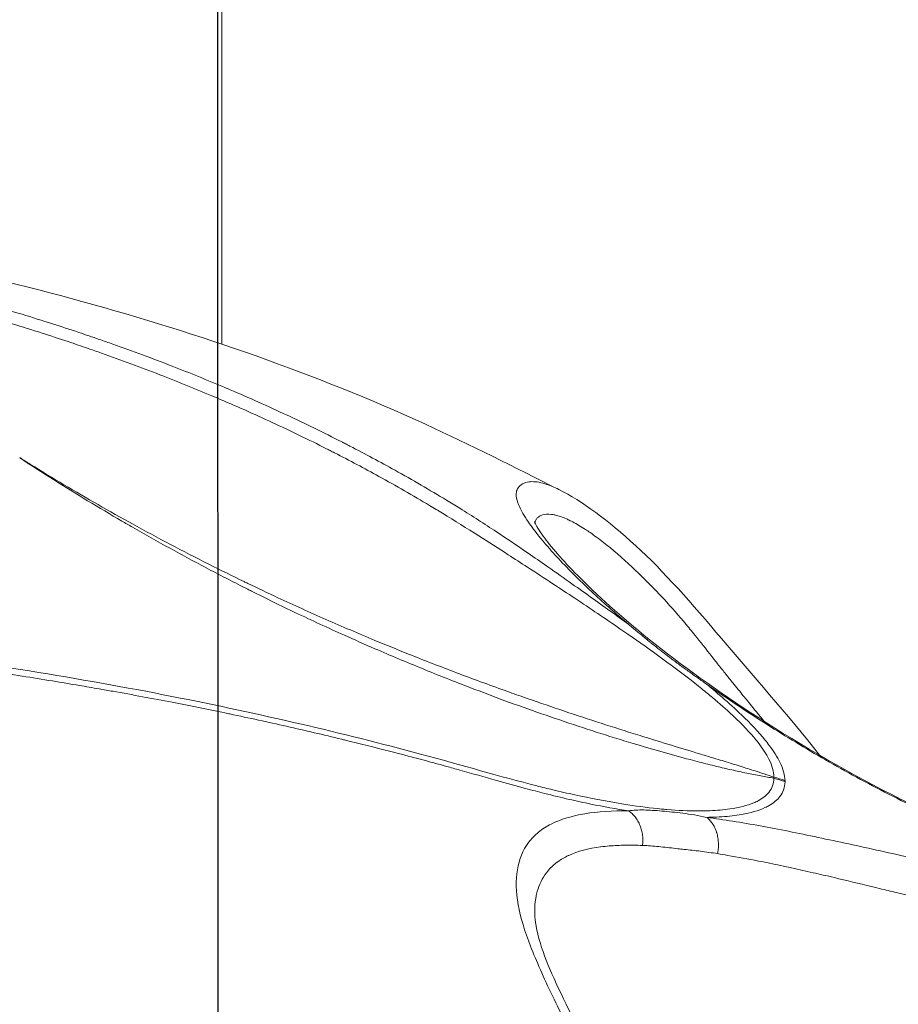
# Model space of a CAD drawing. Units: millimetres. Extents: x -1714 to 30055, y 1126 to 6900.
# Drawn here: x 1402 to 1418, y 5172 to 5189 of the extents above; entities that cross this region are included whole.
import ezdxf

# ---------------------------------------------------------------- set-up
doc = ezdxf.new("R2010")
doc.units = ezdxf.units.MM
doc.styles.get("Standard").update_dxf_attribs({"font": 'arial.ttf'})
doc.dimstyles.new('ISO-25', dxfattribs={"dimtxt": 2.5, "dimasz": 2.5, "dimexe": 1.25, "dimexo": 0.625, "dimtad": 1, "dimtxsty": 'Standard', "dimcen": 2.5, "dimadec": 0, "dimazin": 0, "dimtfac": 1, "dimtmove": 0, "dimatfit": 3, "dimfxl": 1, "dimarcsym": 0})

# ---------------------------------------------------------------- blocks, each defined once
blk = doc.blocks.new('*D1')
at = {"color": 0, "lineweight": -2, "transparency": 16777216}
for p, q in [((-1099.304, 6333.239), (-1099.304, 6354.489)), ((8058.215, 6333.239), (8058.215, 6354.489)), ((-849.304, 6353.239), (7808.215, 6353.239))]:
    blk.add_line(p, q, dxfattribs=at)
at = {"color": 0, "transparency": 16777216}
for points in [[(-849.304, 6394.905), (-849.304, 6311.572), (-1099.304, 6353.239)], [(7808.215, 6394.905), (7808.215, 6311.572), (8058.215, 6353.239)]]:
    blk.add_solid(points, dxfattribs=at)
at = {"layer": 'Defpoints', "color": 0, "transparency": 16777216}
for p in [(8058.215, 6353.239), (8058.215, 5637.892), (-1099.304, 4393.596)]:
    blk.add_point(p, dxfattribs=at)
at = {"color": 0, "transparency": 16777216, "insert": (3479.455, 6637.468), "char_height": 400, "attachment_point": 5}
blk.add_mtext('915', dxfattribs=at)
blk = doc.blocks.new('*D2')
at = {"color": 0, "lineweight": -2, "transparency": 16777216}
for p, q in [((-1147.187, 6287.017), (-1168.437, 6287.017)), ((-1167.187, 6037.017), (-1167.187, 1376.271)), ((-1147.187, 1126.271), (-1168.437, 1126.271))]:
    blk.add_line(p, q, dxfattribs=at)
at = {"color": 0, "transparency": 16777216}
for points in [[(-1208.854, 6037.017), (-1125.52, 6037.017), (-1167.187, 6287.017)], [(-1208.854, 1376.271), (-1125.52, 1376.271), (-1167.187, 1126.271)]]:
    blk.add_solid(points, dxfattribs=at)
at = {"layer": 'Defpoints', "color": 0, "transparency": 16777216}
for p in [(7221.858, 6287.017), (-1167.187, 1126.271), (2658.795, 1126.271)]:
    blk.add_point(p, dxfattribs=at)
at = {"color": 0, "transparency": 16777216, "insert": (-1451.416, 3706.644), "char_height": 400, "attachment_point": 5, "rotation": 90}
blk.add_mtext('515', dxfattribs=at)

msp = doc.modelspace()

# ---------------------------------------------------------------- linework, layer by layer
msp.add_line((1405.669, 5655.4), (1405.822, 5150.185))
at = {"color": 0, "linetype": 'Continuous', "lineweight": 0}
for p, q in [((1405.888, 5183.616), (1405.888, 5220.763)), ((1405.888, 5182.884), (1405.888, 5182.884)), ((1405.888, 5182.645), (1405.888, 5182.645)), ((1405.888, 5179.585), (1405.888, 5179.585))]:
    msp.add_line(p, q, dxfattribs=at)
at = {"color": 0, "linetype": 'Continuous', "lineweight": 0, "extrusion": (0, 0, -1)}
for centre, major_axis, ratio, start_param, end_param in [((1415.242, 5175.479), (0.952, -0.127), 0.673022, -1.408198, -1.192746), ((1421.342, 5168.343), (-4.287, 6.525), 0.000005, 0, 0.00002)]:
    msp.add_ellipse(centre, major_axis=major_axis, ratio=ratio, start_param=start_param, end_param=end_param, dxfattribs=at)
at = {"color": 0, "linetype": 'Continuous', "lineweight": 0}
msp.add_ellipse((1415.242, 5175.458), major_axis=(-0.951, 0.134), ratio=0.673902, start_param=-1.943888, end_param=-1.72844, dxfattribs=at)
for points, knots in [([(1381.23, 5185.302), (1382.151, 5185.505), (1383.065, 5185.647), (1384.146, 5185.789), (1384.42, 5185.823), (1385.219, 5185.915), (1385.747, 5185.968), (1387.122, 5186.082), (1387.995, 5186.129), (1390.082, 5186.18), (1391.31, 5186.16), (1394.156, 5186.013), (1395.782, 5185.853), (1399.437, 5185.322), (1401.467, 5184.906), (1405.494, 5183.799), (1407.503, 5183.101), (1410.21, 5181.866), (1410.977, 5181.472), (1411.743, 5181.09)], [0, 0, 0, 0, 3.196525, 3.196525, 4.307414, 4.307414, 6.038168, 6.038168, 8.743413, 8.743413, 12.451867, 12.451867, 17.359688, 17.359688, 23.563522, 23.563522, 29.910518, 29.910518, 32.505315, 32.505315, 32.505315, 32.505315]), ([(1412.958, 5178.742), (1412.743, 5178.899), (1412.522, 5179.058), (1412.173, 5179.307), (1412.049, 5179.395), (1411.783, 5179.583), (1411.64, 5179.684), (1411.386, 5179.861), (1411.277, 5179.936), (1410.999, 5180.126), (1410.83, 5180.24), (1410.451, 5180.491), (1410.24, 5180.627), (1409.946, 5180.81), (1409.869, 5180.857), (1409.499, 5181.081), (1409.201, 5181.255), (1408.639, 5181.567), (1408.378, 5181.707), (1408.087, 5181.858), (1408.06, 5181.871), (1408.012, 5181.896), (1407.991, 5181.907), (1407.655, 5182.078), (1407.337, 5182.234), (1406.69, 5182.536), (1406.362, 5182.682), (1406, 5182.837), (1405.971, 5182.849), (1405.638, 5182.99), (1405.332, 5183.114), (1404.683, 5183.367), (1404.34, 5183.494), (1403.915, 5183.644), (1403.836, 5183.672), (1403.639, 5183.74), (1403.521, 5183.78), (1403.25, 5183.871), (1403.097, 5183.921), (1402.594, 5184.082), (1402.241, 5184.19), (1401.756, 5184.33), (1401.624, 5184.368), (1401.263, 5184.468), (1401.032, 5184.53), (1400.438, 5184.685), (1400.074, 5184.774), (1399.528, 5184.901), (1399.347, 5184.941), (1398.979, 5185.021), (1398.791, 5185.061), (1398.232, 5185.175), (1397.86, 5185.247), (1397.258, 5185.354), (1397.029, 5185.393), (1396.654, 5185.454), (1396.508, 5185.477), (1395.987, 5185.557), (1395.61, 5185.61), (1394.957, 5185.693), (1394.682, 5185.726), (1394.303, 5185.768), (1394.2, 5185.779), (1393.993, 5185.801), (1393.888, 5185.811), (1393.508, 5185.848), (1393.233, 5185.873), (1392.64, 5185.921), (1392.323, 5185.943), (1391.942, 5185.966), (1391.877, 5185.97), (1391.432, 5185.995), (1391.051, 5186.012), (1390.319, 5186.036), (1389.968, 5186.044), (1389.587, 5186.048), (1389.558, 5186.048), (1389.15, 5186.052), (1388.771, 5186.05), (1388.015, 5186.038), (1387.637, 5186.027), (1387.258, 5186.011), (1387.256, 5186.011), (1386.88, 5185.995), (1386.507, 5185.975), (1385.893, 5185.933), (1385.653, 5185.915), (1385.278, 5185.884), (1385.144, 5185.872), (1384.63, 5185.825), (1384.252, 5185.785), (1383.782, 5185.729), (1383.691, 5185.718), (1383.315, 5185.669), (1383.029, 5185.629), (1382.435, 5185.537), (1382.126, 5185.484), (1381.759, 5185.413), (1381.7, 5185.401), (1381.523, 5185.365), (1381.405, 5185.341), (1381.288, 5185.315)], [-4.199468, -4.199468, -4.199468, -4.199468, -4.10708, -4.10708, -4.056964, -4.056964, -4.000651, -4.000651, -3.958875, -3.958875, -3.896274, -3.896274, -3.82133, -3.82133, -3.794948, -3.794948, -3.695557, -3.695557, -3.61158, -3.61158, -3.603152, -3.603152, -3.596382, -3.596382, -3.497469, -3.497469, -3.398768, -3.398768, -3.39007, -3.39007, -3.300203, -3.300203, -3.201668, -3.201668, -3.179103, -3.179103, -3.145738, -3.145738, -3.102649, -3.102649, -3.004332, -3.004332, -2.967819, -2.967819, -2.904243, -2.904243, -2.804856, -2.804856, -2.756102, -2.756102, -2.70538, -2.70538, -2.606005, -2.606005, -2.545158, -2.545158, -2.506754, -2.506754, -2.407633, -2.407633, -2.335455, -2.335455, -2.308559, -2.308559, -2.281341, -2.281341, -2.20942, -2.20942, -2.126909, -2.126909, -2.110216, -2.110216, -2.01127, -2.01127, -1.920355, -1.920355, -1.912721, -1.912721, -1.814658, -1.814658, -1.717048, -1.717048, -1.716592, -1.716592, -1.619773, -1.619773, -1.557114, -1.557114, -1.521933, -1.521933, -1.423039, -1.423039, -1.399255, -1.399255, -1.324668, -1.324668, -1.244211, -1.244211, -1.228756, -1.228756, -1.197802, -1.197802, -1.197802, -1.197802]), ([(1383.027, 5185.487), (1383.25, 5185.519), (1383.474, 5185.549), (1383.788, 5185.588), (1383.877, 5185.599), (1384.339, 5185.653), (1384.711, 5185.691), (1385.217, 5185.737), (1385.35, 5185.749), (1385.721, 5185.778), (1385.959, 5185.795), (1386.567, 5185.833), (1386.937, 5185.85), (1387.308, 5185.863), (1387.31, 5185.864), (1387.684, 5185.877), (1388.056, 5185.885), (1388.803, 5185.892), (1389.177, 5185.891), (1389.579, 5185.885), (1389.608, 5185.885), (1389.983, 5185.879), (1390.329, 5185.869), (1391.051, 5185.842), (1391.427, 5185.824), (1391.865, 5185.797), (1391.929, 5185.793), (1392.305, 5185.769), (1392.617, 5185.746), (1393.201, 5185.697), (1393.473, 5185.672), (1393.847, 5185.635), (1393.95, 5185.624), (1394.154, 5185.602), (1394.256, 5185.591), (1394.629, 5185.548), (1394.901, 5185.515), (1395.544, 5185.431), (1395.916, 5185.378), (1396.429, 5185.298), (1396.572, 5185.275), (1396.941, 5185.215), (1397.167, 5185.176), (1397.76, 5185.069), (1398.127, 5184.998), (1398.677, 5184.885), (1398.862, 5184.845), (1399.225, 5184.766), (1399.402, 5184.725), (1399.94, 5184.6), (1400.298, 5184.512), (1400.883, 5184.359), (1401.11, 5184.298), (1401.465, 5184.199), (1401.595, 5184.162), (1402.073, 5184.024), (1402.42, 5183.918), (1402.915, 5183.759), (1403.065, 5183.71), (1403.332, 5183.621), (1403.447, 5183.581), (1403.641, 5183.514), (1403.719, 5183.487), (1404.137, 5183.339), (1404.474, 5183.215), (1405.112, 5182.967), (1405.414, 5182.845), (1405.74, 5182.708), (1405.769, 5182.695), (1406.124, 5182.544), (1406.447, 5182.401), (1407.083, 5182.107), (1407.396, 5181.955), (1407.726, 5181.788), (1407.747, 5181.778), (1407.794, 5181.754), (1407.82, 5181.74), (1408.107, 5181.593), (1408.364, 5181.457), (1408.915, 5181.154), (1409.208, 5180.985), (1409.571, 5180.767), (1409.647, 5180.722), (1409.936, 5180.545), (1410.145, 5180.415), (1410.523, 5180.175), (1410.694, 5180.065), (1410.974, 5179.884), (1411.085, 5179.812), (1411.345, 5179.644), (1411.492, 5179.548), (1411.767, 5179.367), (1411.895, 5179.282), (1412.291, 5179.02), (1412.553, 5178.844), (1412.851, 5178.638), (1412.897, 5178.606), (1413.144, 5178.434), (1413.34, 5178.295), (1413.559, 5178.136), (1413.59, 5178.113), (1413.814, 5177.948), (1413.998, 5177.808), (1414.239, 5177.616), (1414.305, 5177.562), (1414.492, 5177.407), (1414.607, 5177.306), (1414.874, 5177.06), (1415.013, 5176.918), (1415.155, 5176.751), (1415.181, 5176.72), (1415.283, 5176.589), (1415.346, 5176.493), (1415.449, 5176.289), (1415.479, 5176.184), (1415.48, 5176.09)], [1.339728, 1.339728, 1.339728, 1.339728, 1.399255, 1.399255, 1.423039, 1.423039, 1.521933, 1.521933, 1.557114, 1.557114, 1.619773, 1.619773, 1.716592, 1.716592, 1.717048, 1.717048, 1.814658, 1.814658, 1.912721, 1.912721, 1.920355, 1.920355, 2.01127, 2.01127, 2.110216, 2.110216, 2.126909, 2.126909, 2.20942, 2.20942, 2.281341, 2.281341, 2.308559, 2.308559, 2.335455, 2.335455, 2.407633, 2.407633, 2.506754, 2.506754, 2.545158, 2.545158, 2.606005, 2.606005, 2.70538, 2.70538, 2.756102, 2.756102, 2.804856, 2.804856, 2.904243, 2.904243, 2.967819, 2.967819, 3.004332, 3.004332, 3.102649, 3.102649, 3.145738, 3.145738, 3.179103, 3.179103, 3.201668, 3.201668, 3.300203, 3.300203, 3.39007, 3.39007, 3.398768, 3.398768, 3.497469, 3.497469, 3.596382, 3.596382, 3.603152, 3.603152, 3.61158, 3.61158, 3.695557, 3.695557, 3.794948, 3.794948, 3.82133, 3.82133, 3.896274, 3.896274, 3.958875, 3.958875, 4.000651, 4.000651, 4.056964, 4.056964, 4.10708, 4.10708, 4.213636, 4.213636, 4.232979, 4.232979, 4.319518, 4.319518, 4.333818, 4.333818, 4.423986, 4.423986, 4.459314, 4.459314, 4.527321, 4.527321, 4.630371, 4.630371, 4.654478, 4.654478, 4.732262, 4.732262, 4.830656, 4.830656, 4.830656, 4.830656]), ([(1415.48, 5176.09), (1415.455, 5176.098), (1415.43, 5176.107), (1415.405, 5176.115), (1415.342, 5176.136), (1415.281, 5176.156), (1415.221, 5176.175), (1415.132, 5176.204), (1415.045, 5176.231), (1414.961, 5176.258), (1414.868, 5176.287), (1414.777, 5176.315), (1414.689, 5176.342), (1414.591, 5176.373), (1414.496, 5176.401), (1414.402, 5176.43), (1414.329, 5176.452), (1414.257, 5176.474), (1414.186, 5176.495), (1414.022, 5176.545), (1413.861, 5176.594), (1413.701, 5176.643), (1413.532, 5176.694), (1413.365, 5176.746), (1413.198, 5176.798), (1413.144, 5176.814), (1413.09, 5176.831), (1413.036, 5176.848), (1412.821, 5176.916), (1412.609, 5176.983), (1412.397, 5177.052), (1412.184, 5177.121), (1411.972, 5177.191), (1411.76, 5177.263), (1411.549, 5177.334), (1411.339, 5177.406), (1411.128, 5177.48), (1411.021, 5177.517), (1410.915, 5177.555), (1410.808, 5177.593), (1410.524, 5177.695), (1410.243, 5177.799), (1409.963, 5177.904), (1409.684, 5178.01), (1409.407, 5178.118), (1409.132, 5178.228), (1408.936, 5178.307), (1408.741, 5178.386), (1408.547, 5178.467), (1408.262, 5178.586), (1407.978, 5178.707), (1407.696, 5178.832), (1407.417, 5178.954), (1407.139, 5179.08), (1406.861, 5179.209), (1406.687, 5179.291), (1406.512, 5179.374), (1406.338, 5179.458), (1406.316, 5179.468), (1406.295, 5179.478), (1406.274, 5179.489), (1406.068, 5179.588), (1405.864, 5179.689), (1405.661, 5179.791), (1405.437, 5179.904), (1405.215, 5180.019), (1404.994, 5180.135), (1404.773, 5180.251), (1404.553, 5180.37), (1404.335, 5180.49), (1404.135, 5180.6), (1403.935, 5180.712), (1403.736, 5180.827), (1403.539, 5180.94), (1403.342, 5181.055), (1403.145, 5181.172), (1402.951, 5181.287), (1402.758, 5181.405), (1402.564, 5181.526), (1402.501, 5181.564), (1402.438, 5181.604), (1402.375, 5181.643)], [0.0000001, 0.0000001, 0.0000001, 0.0000001, 0.0042379, 0.0042379, 0.0042379, 0.0149402, 0.0149402, 0.0149402, 0.0308809, 0.0308809, 0.0308809, 0.0485657, 0.0485657, 0.0485657, 0.0680833, 0.0680833, 0.0680833, 0.0832463, 0.0832463, 0.0832463, 0.1178923, 0.1178923, 0.1178923, 0.1545543, 0.1545543, 0.1545543, 0.166522, 0.166522, 0.166522, 0.2139724, 0.2139724, 0.2139724, 0.2616615, 0.2616615, 0.2616615, 0.309099, 0.309099, 0.309099, 0.3330736, 0.3330736, 0.3330736, 0.3967171, 0.3967171, 0.3967171, 0.4602801, 0.4602801, 0.4602801, 0.5053697, 0.5053697, 0.5053697, 0.5714712, 0.5714712, 0.5714712, 0.6366275, 0.6366275, 0.6366275, 0.6776659, 0.6776659, 0.6776659, 0.6827007, 0.6827007, 0.6827007, 0.7312905, 0.7312905, 0.7312905, 0.7850726, 0.7850726, 0.7850726, 0.8388547, 0.8388547, 0.8388547, 0.8881011, 0.8881011, 0.8881011, 0.9368084, 0.9368084, 0.9368084, 0.9845738, 0.9845738, 0.9845738, 1, 1, 1, 1]), ([(1402.375, 5181.639), (1402.571, 5181.511), (1402.766, 5181.386), (1402.96, 5181.263), (1403.357, 5181.012), (1403.753, 5180.773), (1404.151, 5180.541), (1404.212, 5180.505), (1404.273, 5180.47), (1404.334, 5180.435), (1404.551, 5180.31), (1404.769, 5180.187), (1404.987, 5180.067), (1405.209, 5179.945), (1405.432, 5179.825), (1405.656, 5179.706), (1405.881, 5179.588), (1406.108, 5179.471), (1406.337, 5179.356), (1406.358, 5179.345), (1406.38, 5179.334), (1406.402, 5179.323), (1406.657, 5179.195), (1406.912, 5179.07), (1407.168, 5178.948), (1407.45, 5178.814), (1407.732, 5178.684), (1408.016, 5178.556), (1408.192, 5178.477), (1408.369, 5178.399), (1408.546, 5178.322), (1408.82, 5178.204), (1409.095, 5178.088), (1409.371, 5177.975), (1409.648, 5177.862), (1409.927, 5177.751), (1410.207, 5177.644), (1410.406, 5177.567), (1410.606, 5177.492), (1410.807, 5177.418), (1411.019, 5177.341), (1411.23, 5177.265), (1411.441, 5177.192), (1411.653, 5177.118), (1411.864, 5177.046), (1412.077, 5176.976), (1412.287, 5176.906), (1412.499, 5176.838), (1412.711, 5176.772), (1412.819, 5176.739), (1412.927, 5176.706), (1413.035, 5176.674), (1413.202, 5176.624), (1413.37, 5176.575), (1413.539, 5176.527), (1413.698, 5176.481), (1413.86, 5176.437), (1414.023, 5176.394), (1414.077, 5176.38), (1414.131, 5176.366), (1414.185, 5176.351), (1414.283, 5176.326), (1414.382, 5176.301), (1414.483, 5176.277), (1414.569, 5176.256), (1414.657, 5176.235), (1414.747, 5176.215), (1414.832, 5176.196), (1414.918, 5176.177), (1415.007, 5176.159), (1415.087, 5176.143), (1415.17, 5176.126), (1415.255, 5176.11), (1415.328, 5176.097), (1415.403, 5176.084), (1415.48, 5176.07)], [0, 0, 0, 0, 0.0479963, 0.0479963, 0.0479963, 0.1460625, 0.1460625, 0.1460625, 0.161137, 0.161137, 0.161137, 0.2144247, 0.2144247, 0.2144247, 0.2683515, 0.2683515, 0.2683515, 0.3222784, 0.3222784, 0.3222784, 0.3273767, 0.3273767, 0.3273767, 0.3874105, 0.3874105, 0.3874105, 0.4534622, 0.4534622, 0.4534622, 0.4946137, 0.4946137, 0.4946137, 0.5581168, 0.5581168, 0.5581168, 0.6217471, 0.6217471, 0.6217471, 0.6669057, 0.6669057, 0.6669057, 0.7144075, 0.7144075, 0.7144075, 0.7620885, 0.7620885, 0.7620885, 0.809469, 0.809469, 0.809469, 0.8334531, 0.8334531, 0.8334531, 0.8703434, 0.8703434, 0.8703434, 0.9052129, 0.9052129, 0.9052129, 0.9167269, 0.9167269, 0.9167269, 0.9375452, 0.9375452, 0.9375452, 0.9553723, 0.9553723, 0.9553723, 0.9720285, 0.9720285, 0.9720285, 0.9871019, 0.9871019, 0.9871019, 1, 1, 1, 1]), ([(1412.958, 5178.742), (1412.818, 5178.86), (1412.684, 5178.976), (1412.508, 5179.133), (1412.461, 5179.176), (1412.339, 5179.288), (1412.265, 5179.357), (1412.083, 5179.532), (1411.978, 5179.636), (1411.783, 5179.837), (1411.694, 5179.933), (1411.603, 5180.035), (1411.594, 5180.046), (1411.475, 5180.18), (1411.38, 5180.297), (1411.269, 5180.445), (1411.241, 5180.484), (1411.178, 5180.576), (1411.146, 5180.627), (1411.115, 5180.682), (1411.111, 5180.689), (1411.081, 5180.743), (1411.06, 5180.787), (1411.035, 5180.849), (1411.028, 5180.869), (1411.01, 5180.929), (1411.003, 5180.965), (1411.002, 5181.03), (1411.006, 5181.058), (1411.022, 5181.097), (1411.028, 5181.109), (1411.054, 5181.146), (1411.078, 5181.168), (1411.111, 5181.186), (1411.113, 5181.188), (1411.146, 5181.205), (1411.181, 5181.216), (1411.231, 5181.223), (1411.24, 5181.224), (1411.267, 5181.226), (1411.285, 5181.226), (1411.343, 5181.224), (1411.385, 5181.218), (1411.475, 5181.198), (1411.523, 5181.184), (1411.592, 5181.158), (1411.611, 5181.15), (1411.666, 5181.127), (1411.704, 5181.109), (1411.743, 5181.09)], [0.04648786, 0.04648786, 0.04648786, 0.04648786, 0.04731445, 0.04731445, 0.04762665, 0.04762665, 0.04814105, 0.04814105, 0.04896764, 0.04896764, 0.04979424, 0.04979424, 0.04988672, 0.04988672, 0.05101916, 0.05101916, 0.05144743, 0.05144743, 0.05206172, 0.05206172, 0.05215314, 0.05215314, 0.05277213, 0.05277213, 0.05310062, 0.05310062, 0.05377065, 0.05377065, 0.05441981, 0.05441981, 0.05475381, 0.05475381, 0.05548396, 0.05548396, 0.05554984, 0.05554984, 0.05625144, 0.05625144, 0.056407, 0.056407, 0.05669425, 0.05669425, 0.05727288, 0.05727288, 0.0578515, 0.0578515, 0.05806019, 0.05806019, 0.05845551, 0.05845551, 0.05845551, 0.05845551]), ([(1411.743, 5181.09), (1412.15, 5180.887), (1412.597, 5180.551), (1413.558, 5179.676), (1414.063, 5179.098), (1415.101, 5177.867), (1415.698, 5177.204), (1416.279, 5176.466)], [0, 0, 0, 0, 3.234905, 3.234905, 6.448947, 6.448947, 9.844975, 9.844975, 9.844975, 9.844975]), ([(1411.317, 5180.536), (1411.317, 5180.536), (1411.32, 5180.526), (1411.348, 5180.466), (1411.397, 5180.381), (1411.6, 5180.101), (1411.806, 5179.862), (1412.397, 5179.263), (1412.819, 5178.882), (1413.858, 5178.045), (1414.501, 5177.583), (1415.963, 5176.637), (1416.799, 5176.149), (1418.619, 5175.239), (1419.615, 5174.799), (1421.661, 5174.012), (1422.73, 5173.666), (1424.842, 5173.116), (1425.9, 5172.9), (1427.916, 5172.602), (1428.891, 5172.516), (1430.676, 5172.455), (1431.502, 5172.477), (1432.937, 5172.6), (1433.561, 5172.701), (1434.534, 5172.945), (1434.897, 5173.094), (1435.219, 5173.295), (1435.269, 5173.362), (1435.269, 5173.362)], [0.707828, 0.707828, 0.707828, 0.707828, 1.233009, 1.233009, 2.548558, 2.548558, 4.78957, 4.78957, 7.53375, 7.53375, 10.5634, 10.5634, 13.769537, 13.769537, 17.087207, 17.087207, 20.404039, 20.404039, 23.665331, 23.665331, 26.876852, 26.876852, 30.051179, 30.051179, 33.210249, 33.210249, 36.324978, 36.324978, 38.332868, 38.332868, 38.332868, 38.332868]), ([(1415.311, 5177.059), (1415.225, 5177.165), (1415.14, 5177.269), (1415.044, 5177.386), (1415.033, 5177.4), (1414.997, 5177.444), (1414.972, 5177.474), (1414.887, 5177.578), (1414.827, 5177.653), (1414.725, 5177.779), (1414.684, 5177.83), (1414.601, 5177.934), (1414.56, 5177.985), (1414.493, 5178.07), (1414.467, 5178.103), (1414.339, 5178.266), (1414.238, 5178.394), (1414.106, 5178.559), (1414.074, 5178.599), (1414.013, 5178.673), (1413.985, 5178.707), (1413.828, 5178.896), (1413.699, 5179.042), (1413.54, 5179.213), (1413.51, 5179.246), (1413.386, 5179.376), (1413.294, 5179.47), (1413.171, 5179.591), (1413.14, 5179.621), (1413.078, 5179.68), (1413.048, 5179.709), (1412.842, 5179.901), (1412.675, 5180.046), (1412.438, 5180.232), (1412.36, 5180.29), (1412.258, 5180.36), (1412.232, 5180.378), (1412.129, 5180.445), (1412.055, 5180.489), (1411.97, 5180.533), (1411.956, 5180.54), (1411.918, 5180.559), (1411.896, 5180.569), (1411.804, 5180.61), (1411.74, 5180.632), (1411.676, 5180.646), (1411.67, 5180.648), (1411.647, 5180.652), (1411.63, 5180.655), (1411.554, 5180.664), (1411.502, 5180.66), (1411.451, 5180.644), (1411.441, 5180.641), (1411.398, 5180.623), (1411.372, 5180.602), (1411.352, 5180.574), (1411.351, 5180.572), (1411.345, 5180.563), (1411.34, 5180.555), (1411.332, 5180.536), (1411.329, 5180.524), (1411.327, 5180.512)], [0.00578018, 0.00578018, 0.00578018, 0.00578018, 0.00630057, 0.00630057, 0.00636876, 0.00636876, 0.00652147, 0.00652147, 0.0068995, 0.0068995, 0.00716486, 0.00716486, 0.00743023, 0.00743023, 0.00760274, 0.00760274, 0.00827435, 0.00827435, 0.00849169, 0.00849169, 0.00868288, 0.00868288, 0.00955315, 0.00955315, 0.00975955, 0.00975955, 0.01039496, 0.01039496, 0.01061461, 0.01061461, 0.01083261, 0.01083261, 0.01209175, 0.01209175, 0.01273753, 0.01273753, 0.01296787, 0.01296787, 0.01365138, 0.01365138, 0.01379899, 0.01379899, 0.01402988, 0.01402988, 0.01477861, 0.01477861, 0.01486045, 0.01486045, 0.01508927, 0.01508927, 0.01594893, 0.01594893, 0.0161468, 0.0161468, 0.01692456, 0.01692456, 0.01698337, 0.01698337, 0.01720156, 0.01720156, 0.01748913, 0.01748913, 0.01748913, 0.01748913]), ([(1369.686, 5175.48), (1369.756, 5175.515), (1369.826, 5175.552), (1370.028, 5175.655), (1370.16, 5175.721), (1370.477, 5175.877), (1370.664, 5175.966), (1370.905, 5176.078), (1370.955, 5176.101), (1371.246, 5176.233), (1371.492, 5176.339), (1371.898, 5176.508), (1372.054, 5176.571), (1372.311, 5176.672), (1372.41, 5176.71), (1372.594, 5176.78), (1372.678, 5176.812), (1372.94, 5176.909), (1373.119, 5176.973), (1373.417, 5177.077), (1373.533, 5177.117), (1373.805, 5177.207), (1373.961, 5177.258), (1374.395, 5177.395), (1374.677, 5177.48), (1375.03, 5177.581), (1375.096, 5177.6), (1375.384, 5177.68), (1375.608, 5177.74), (1376.129, 5177.873), (1376.429, 5177.945), (1376.736, 5178.015), (1376.739, 5178.016), (1377.043, 5178.084), (1377.349, 5178.149), (1377.898, 5178.258), (1378.139, 5178.302), (1378.459, 5178.359), (1378.537, 5178.372), (1378.94, 5178.441), (1379.269, 5178.492), (1379.727, 5178.556), (1379.853, 5178.573), (1380.012, 5178.594), (1380.044, 5178.598), (1380.251, 5178.625), (1380.426, 5178.646), (1380.945, 5178.703), (1381.292, 5178.736), (1381.7, 5178.77), (1381.759, 5178.775), (1382.126, 5178.804), (1382.434, 5178.825), (1383.029, 5178.861), (1383.315, 5178.876), (1383.691, 5178.894), (1383.782, 5178.898), (1384.252, 5178.918), (1384.63, 5178.932), (1385.143, 5178.947), (1385.278, 5178.951), (1385.653, 5178.961), (1385.894, 5178.966), (1386.507, 5178.976), (1386.88, 5178.979), (1387.255, 5178.98), (1387.255, 5178.98), (1387.634, 5178.981), (1388.014, 5178.979), (1388.771, 5178.971), (1389.15, 5178.964), (1389.558, 5178.955), (1389.587, 5178.954), (1389.968, 5178.945), (1390.319, 5178.935), (1391.051, 5178.91), (1391.432, 5178.895), (1391.877, 5178.875), (1391.942, 5178.872), (1392.323, 5178.855), (1392.64, 5178.839), (1393.235, 5178.806), (1393.513, 5178.789), (1393.893, 5178.765), (1393.995, 5178.759), (1394.2, 5178.745), (1394.303, 5178.738), (1394.682, 5178.712), (1394.957, 5178.692), (1395.61, 5178.642), (1395.987, 5178.611), (1396.508, 5178.565), (1396.653, 5178.552), (1397.028, 5178.517), (1397.258, 5178.495), (1397.859, 5178.435), (1398.231, 5178.396), (1398.791, 5178.333), (1398.979, 5178.312), (1399.347, 5178.268), (1399.528, 5178.247), (1400.074, 5178.179), (1400.438, 5178.132), (1401.032, 5178.05), (1401.263, 5178.018), (1401.622, 5177.966), (1401.752, 5177.947), (1402.239, 5177.874), (1402.594, 5177.818), (1403.102, 5177.735), (1403.257, 5177.709), (1403.527, 5177.663), (1403.642, 5177.643), (1403.836, 5177.609), (1403.915, 5177.595), (1404.34, 5177.52), (1404.683, 5177.456), (1405.332, 5177.33), (1405.639, 5177.268), (1405.971, 5177.199), (1406, 5177.193), (1406.362, 5177.117), (1406.689, 5177.046), (1407.336, 5176.899), (1407.655, 5176.825), (1407.991, 5176.743), (1408.012, 5176.738), (1408.063, 5176.726), (1408.092, 5176.718), (1408.383, 5176.647), (1408.641, 5176.582), (1409.2, 5176.437), (1409.499, 5176.357), (1409.868, 5176.255), (1409.946, 5176.233), (1410.24, 5176.151), (1410.451, 5176.091), (1410.83, 5175.985), (1410.999, 5175.938), (1411.276, 5175.863), (1411.386, 5175.834), (1411.64, 5175.77), (1411.783, 5175.735), (1412.049, 5175.674), (1412.173, 5175.647), (1412.522, 5175.575), (1412.743, 5175.535), (1412.958, 5175.502)], [0, 0, 0, 0, 0.0061622, 0.0061622, 0.017307, 0.017307, 0.0324575, 0.0324575, 0.0364185, 0.0364185, 0.0553056, 0.0553056, 0.0668446, 0.0668446, 0.0740372, 0.0740372, 0.0800235, 0.0800235, 0.0926233, 0.0926233, 0.1005932, 0.1005932, 0.1111031, 0.1111031, 0.1295161, 0.1295161, 0.1337612, 0.1337612, 0.1478269, 0.1478269, 0.166091, 0.166091, 0.1662642, 0.1662642, 0.1843663, 0.1843663, 0.1983116, 0.1983116, 0.2027542, 0.2027542, 0.2213029, 0.2213029, 0.228324, 0.228324, 0.2301234, 0.2301234, 0.2397883, 0.2397883, 0.2586539, 0.2586539, 0.2618376, 0.2618376, 0.2783962, 0.2783962, 0.2937528, 0.2937528, 0.2986476, 0.2986476, 0.3189966, 0.3189966, 0.3262466, 0.3262466, 0.3391487, 0.3391487, 0.359072, 0.359072, 0.3590834, 0.3590834, 0.3792701, 0.3792701, 0.3994416, 0.3994416, 0.4010135, 0.4010135, 0.4197222, 0.4197222, 0.4400622, 0.4400622, 0.4434927, 0.4434927, 0.4604445, 0.4604445, 0.4753581, 0.4753581, 0.4808362, 0.4808362, 0.4863765, 0.4863765, 0.5012462, 0.5012462, 0.5216862, 0.5216862, 0.5295918, 0.5295918, 0.5420855, 0.5420855, 0.5624349, 0.5624349, 0.5727991, 0.5727991, 0.5827471, 0.5827471, 0.6030448, 0.6030448, 0.6160132, 0.6160132, 0.6233507, 0.6233507, 0.643674, 0.643674, 0.6526633, 0.6526633, 0.6593699, 0.6593699, 0.6640188, 0.6640188, 0.6843981, 0.6843981, 0.70304, 0.70304, 0.704839, 0.704839, 0.7253402, 0.7253402, 0.7458294, 0.7458294, 0.7472339, 0.7472339, 0.7491342, 0.7491342, 0.7663125, 0.7663125, 0.7868001, 0.7868001, 0.7922381, 0.7922381, 0.8076623, 0.8076623, 0.8205258, 0.8205258, 0.8291725, 0.8291725, 0.8407433, 0.8407433, 0.8510649, 0.8510649, 0.8700783, 0.8700783, 0.8700783, 0.8700783]), ([(1394.651, 5178.848), (1396.452, 5178.714), (1398.243, 5178.534), (1401.714, 5178.083), (1403.407, 5177.811), (1406.537, 5177.194), (1407.996, 5176.853), (1410.056, 5176.298), (1410.737, 5176.095), (1411.359, 5175.938)], [0, 0, 0, 0, 5.447565, 5.447565, 10.826398, 10.826398, 15.87552, 15.87552, 18.576934, 18.576934, 18.576934, 18.576934]), ([(1414.311, 5177.705), (1414.286, 5177.722), (1414.262, 5177.74), (1414.237, 5177.757), (1414.23, 5177.762), (1414.224, 5177.766), (1414.218, 5177.77), (1414.198, 5177.785), (1414.177, 5177.8), (1414.156, 5177.814), (1414.146, 5177.822), (1414.135, 5177.829), (1414.125, 5177.837), (1414.095, 5177.858), (1414.064, 5177.879), (1414.034, 5177.901), (1414.019, 5177.912), (1414.004, 5177.923), (1413.989, 5177.934), (1413.976, 5177.943), (1413.963, 5177.952), (1413.951, 5177.961), (1413.948, 5177.963), (1413.945, 5177.965), (1413.943, 5177.967), (1413.889, 5178.006), (1413.835, 5178.046), (1413.78, 5178.086), (1413.777, 5178.089), (1413.773, 5178.091), (1413.77, 5178.093), (1413.743, 5178.114), (1413.715, 5178.135), (1413.687, 5178.156), (1413.671, 5178.168), (1413.655, 5178.18), (1413.639, 5178.193), (1413.631, 5178.198), (1413.624, 5178.204), (1413.617, 5178.209), (1413.609, 5178.215), (1413.601, 5178.221), (1413.594, 5178.226), (1413.582, 5178.236), (1413.57, 5178.245), (1413.557, 5178.255), (1413.516, 5178.287), (1413.474, 5178.32), (1413.432, 5178.353), (1413.404, 5178.375), (1413.377, 5178.397), (1413.349, 5178.419), (1413.336, 5178.43), (1413.322, 5178.441), (1413.308, 5178.452), (1413.297, 5178.461), (1413.286, 5178.47), (1413.275, 5178.479), (1413.272, 5178.481), (1413.269, 5178.484), (1413.266, 5178.486), (1413.229, 5178.517), (1413.192, 5178.547), (1413.154, 5178.578), (1413.132, 5178.597), (1413.11, 5178.615), (1413.088, 5178.634), (1413.072, 5178.647), (1413.056, 5178.66), (1413.04, 5178.673), (1413.013, 5178.696), (1412.985, 5178.719), (1412.958, 5178.742)], [0, 0, 0, 0, 0.0502672, 0.0502672, 0.0502672, 0.0625, 0.0625, 0.0625, 0.1035207, 0.1035207, 0.1035207, 0.125, 0.125, 0.125, 0.1875, 0.1875, 0.1875, 0.21875, 0.21875, 0.21875, 0.2443721, 0.2443721, 0.2443721, 0.25, 0.25, 0.25, 0.3681528, 0.3681528, 0.3681528, 0.375, 0.375, 0.375, 0.4344804, 0.4344804, 0.4344804, 0.46875, 0.46875, 0.46875, 0.484375, 0.484375, 0.484375, 0.5, 0.5, 0.5, 0.5285835, 0.5285835, 0.5285835, 0.625, 0.625, 0.625, 0.6875, 0.6875, 0.6875, 0.71875, 0.71875, 0.71875, 0.7428242, 0.7428242, 0.7428242, 0.75, 0.75, 0.75, 0.841653, 0.841653, 0.841653, 0.8954827, 0.8954827, 0.8954827, 0.933762, 0.933762, 0.933762, 1, 1, 1, 1]), ([(1434.477, 5174.722), (1434.5, 5174.721), (1434.522, 5174.719), (1434.733, 5174.704), (1434.905, 5174.667), (1435.211, 5174.563), (1435.346, 5174.497), (1435.573, 5174.36), (1435.663, 5174.288), (1435.865, 5174.065), (1435.91, 5173.901), (1435.83, 5173.656), (1435.779, 5173.575), (1435.63, 5173.419), (1435.532, 5173.342), (1435.29, 5173.195), (1435.145, 5173.124), (1434.808, 5172.988), (1434.616, 5172.924), (1433.982, 5172.748), (1433.48, 5172.65), (1432.604, 5172.542), (1432.292, 5172.512), (1431.64, 5172.469), (1431.3, 5172.455), (1430.591, 5172.445), (1430.223, 5172.448), (1429.458, 5172.474), (1429.059, 5172.496), (1427.845, 5172.596), (1427.008, 5172.703), (1425.715, 5172.931), (1425.275, 5173.019), (1424.4, 5173.215), (1423.964, 5173.322), (1423.093, 5173.558), (1422.66, 5173.686), (1421.795, 5173.964), (1421.362, 5174.114), (1420.091, 5174.589), (1419.275, 5174.933), (1418.095, 5175.482), (1417.707, 5175.671), (1416.956, 5176.061), (1416.595, 5176.26), (1415.899, 5176.668), (1415.563, 5176.874), (1414.917, 5177.288), (1414.607, 5177.497), (1414.311, 5177.705)], [0.00673172, 0.00673172, 0.00673172, 0.00673172, 0.00689631, 0.00689631, 0.00827557, 0.00827557, 0.00965483, 0.00965483, 0.01103409, 0.01103409, 0.01379262, 0.01379262, 0.01517188, 0.01517188, 0.01655114, 0.01655114, 0.0179304, 0.0179304, 0.01930966, 0.01930966, 0.02206819, 0.02206819, 0.02344745, 0.02344745, 0.02482671, 0.02482671, 0.02620597, 0.02620597, 0.02758523, 0.02758523, 0.03034375, 0.03034375, 0.03172302, 0.03172302, 0.03310228, 0.03310228, 0.03448154, 0.03448154, 0.0358608, 0.0358608, 0.03861932, 0.03861932, 0.03999859, 0.03999859, 0.04137785, 0.04137785, 0.04275711, 0.04275711, 0.04413637, 0.04413637, 0.04413637, 0.04413637]), ([(1415.673, 5176.027), (1415.67, 5176.124), (1415.64, 5176.232), (1415.537, 5176.442), (1415.475, 5176.54), (1415.375, 5176.673), (1415.35, 5176.705), (1415.21, 5176.876), (1415.073, 5177.021), (1414.811, 5177.272), (1414.699, 5177.375), (1414.516, 5177.533), (1414.451, 5177.588), (1414.361, 5177.664), (1414.336, 5177.684), (1414.311, 5177.705)], [-4.8306556, -4.8306556, -4.8306556, -4.8306556, -4.7322623, -4.7322623, -4.6544783, -4.6544783, -4.6303714, -4.6303714, -4.5273211, -4.5273211, -4.4593137, -4.4593137, -4.4239859, -4.4239859, -4.4109445, -4.4109445, -4.4109445, -4.4109445]), ([(1415.48, 5176.07), (1415.479, 5175.978), (1415.449, 5175.895), (1415.345, 5175.768), (1415.282, 5175.719), (1415.18, 5175.665), (1415.155, 5175.653), (1415.013, 5175.594), (1414.874, 5175.559), (1414.606, 5175.52), (1414.49, 5175.51), (1414.303, 5175.503), (1414.238, 5175.501), (1413.998, 5175.502), (1413.813, 5175.51), (1413.59, 5175.529), (1413.559, 5175.532), (1413.34, 5175.553), (1413.144, 5175.578), (1412.896, 5175.615), (1412.851, 5175.623), (1412.553, 5175.672), (1412.291, 5175.722), (1411.895, 5175.809), (1411.766, 5175.838), (1411.545, 5175.891), (1411.452, 5175.914), (1411.359, 5175.938)], [0, 0, 0, 0, 0.0983642, 0.0983642, 0.1763651, 0.1763651, 0.2002602, 0.2002602, 0.3033116, 0.3033116, 0.3717404, 0.3717404, 0.4066453, 0.4066453, 0.4968443, 0.4968443, 0.5111314, 0.5111314, 0.5978723, 0.5978723, 0.6170094, 0.6170094, 0.7235388, 0.7235388, 0.7736821, 0.7736821, 0.8093408, 0.8093408, 0.8093408, 0.8093408]), ([(1414.312, 5175.39), (1414.336, 5175.39), (1414.361, 5175.391), (1414.451, 5175.393), (1414.514, 5175.396), (1414.697, 5175.408), (1414.811, 5175.421), (1415.073, 5175.467), (1415.21, 5175.506), (1415.349, 5175.571), (1415.374, 5175.583), (1415.475, 5175.641), (1415.537, 5175.693), (1415.64, 5175.826), (1415.67, 5175.911), (1415.673, 5176.007)], [0.9136239, 0.9136239, 0.9136239, 0.9136239, 0.9162951, 0.9162951, 0.92348001, 0.92348001, 0.93756557, 0.93756557, 0.95877794, 0.95877794, 0.96369655, 0.96369655, 0.97975246, 0.97975246, 1, 1, 1, 1]), ([(1415.673, 5176.007), (1415.673, 5176.01), (1415.673, 5176.013), (1415.673, 5176.02), (1415.673, 5176.024), (1415.673, 5176.027)], [0, 0, 0, 0, 0.003510663, 0.003510663, 0.00696995, 0.00696995, 0.00696995, 0.00696995]), ([(1417.86, 5160.499), (1417.663, 5161.012), (1417.434, 5161.504), (1416.953, 5162.472), (1416.7, 5162.947), (1416.188, 5163.889), (1415.929, 5164.357), (1415.407, 5165.284), (1415.142, 5165.741), (1414.76, 5166.42), (1414.634, 5166.645), (1414.392, 5167.098), (1414.274, 5167.324), (1414.039, 5167.775), (1413.923, 5168), (1413.688, 5168.442), (1413.569, 5168.659), (1413.335, 5169.087), (1413.218, 5169.298), (1412.989, 5169.715), (1412.876, 5169.921), (1412.547, 5170.524), (1412.34, 5170.906), (1411.96, 5171.628), (1411.785, 5171.969), (1411.479, 5172.605), (1411.351, 5172.892), (1411.149, 5173.413), (1411.076, 5173.649), (1410.997, 5174.094), (1410.992, 5174.299), (1411.052, 5174.661), (1411.116, 5174.818), (1411.264, 5175.018), (1411.323, 5175.078), (1411.455, 5175.186), (1411.53, 5175.233), (1411.776, 5175.357), (1411.97, 5175.416), (1412.42, 5175.49), (1412.677, 5175.505), (1412.958, 5175.502)], [0, 0, 0, 0, 0.00162197, 0.00162197, 0.00324395, 0.00324395, 0.00486592, 0.00486592, 0.0064879, 0.0064879, 0.00729889, 0.00729889, 0.00810987, 0.00810987, 0.00892086, 0.00892086, 0.00973185, 0.00973185, 0.01054284, 0.01054284, 0.01135382, 0.01135382, 0.0129758, 0.0129758, 0.01459777, 0.01459777, 0.01621975, 0.01621975, 0.01784172, 0.01784172, 0.0194637, 0.0194637, 0.02108567, 0.02108567, 0.02189666, 0.02189666, 0.02270765, 0.02270765, 0.02432962, 0.02432962, 0.0259516, 0.0259516, 0.0259516, 0.0259516]), ([(1412.958, 5175.502), (1413.035, 5175.517), (1413.123, 5175.52), (1413.315, 5175.516), (1413.42, 5175.51), (1413.646, 5175.49), (1413.767, 5175.478), (1414.028, 5175.444), (1414.167, 5175.422), (1414.312, 5175.39)], [-0.000000052, -0.000000052, -0.000000052, -0.000000052, 0.000586509, 0.000586509, 0.001173078, 0.001173078, 0.001759647, 0.001759647, 0.002346216, 0.002346216, 0.002346216, 0.002346216]), ([(1413.196, 5174.902), (1413.2, 5174.929), (1413.202, 5174.957), (1413.202, 5175.014), (1413.201, 5175.044), (1413.194, 5175.104), (1413.188, 5175.135), (1413.173, 5175.192), (1413.165, 5175.219), (1413.143, 5175.273), (1413.13, 5175.3), (1413.101, 5175.351), (1413.085, 5175.375), (1413.051, 5175.418), (1413.033, 5175.438), (1412.996, 5175.472), (1412.978, 5175.488), (1412.958, 5175.502)], [0, 0, 0, 0, 0.118372, 0.118372, 0.244313, 0.244313, 0.378447, 0.378447, 0.5, 0.5, 0.634384, 0.634384, 0.763776, 0.763776, 0.884763, 0.884763, 1, 1, 1, 1]), ([(1414.312, 5175.39), (1414.606, 5175.35), (1414.918, 5175.3), (1415.564, 5175.183), (1415.9, 5175.115), (1416.595, 5174.968), (1416.956, 5174.89), (1417.705, 5174.724), (1418.094, 5174.636), (1418.884, 5174.449), (1419.286, 5174.35), (1420.107, 5174.142), (1420.527, 5174.032), (1421.803, 5173.694), (1422.664, 5173.462), (1423.972, 5173.104), (1424.412, 5172.982), (1425.291, 5172.734), (1425.725, 5172.609), (1426.583, 5172.357), (1427.007, 5172.23), (1427.845, 5171.973), (1428.26, 5171.843), (1429.479, 5171.448), (1430.24, 5171.185), (1431.303, 5170.779), (1431.645, 5170.642), (1432.301, 5170.362), (1432.611, 5170.222), (1433.48, 5169.797), (1433.984, 5169.51), (1434.621, 5169.065), (1434.812, 5168.915), (1435.147, 5168.617), (1435.291, 5168.467), (1435.533, 5168.166), (1435.631, 5168.015), (1435.78, 5167.71), (1435.831, 5167.555), (1435.909, 5167.098), (1435.865, 5166.796), (1435.662, 5166.326), (1435.571, 5166.166), (1435.345, 5165.849), (1435.211, 5165.693), (1434.905, 5165.362), (1434.734, 5165.186), (1434.449, 5164.895), (1434.35, 5164.794), (1434.143, 5164.583), (1434.034, 5164.473), (1433.7, 5164.133), (1433.466, 5163.893), (1432.976, 5163.387), (1432.721, 5163.122), (1432.196, 5162.561), (1431.925, 5162.262), (1431.383, 5161.628), (1431.115, 5161.295), (1430.854, 5160.938)], [0.02825877, 0.02825877, 0.02825877, 0.02825877, 0.02961058, 0.02961058, 0.03096238, 0.03096238, 0.03231419, 0.03231419, 0.03366599, 0.03366599, 0.0350178, 0.0350178, 0.03636961, 0.03636961, 0.03907322, 0.03907322, 0.04042502, 0.04042502, 0.04177683, 0.04177683, 0.04312864, 0.04312864, 0.04448044, 0.04448044, 0.04718405, 0.04718405, 0.04853586, 0.04853586, 0.04988767, 0.04988767, 0.05259128, 0.05259128, 0.05394309, 0.05394309, 0.05529489, 0.05529489, 0.0566467, 0.0566467, 0.0579985, 0.0579985, 0.06070212, 0.06070212, 0.06205392, 0.06205392, 0.06340573, 0.06340573, 0.06475753, 0.06475753, 0.06543344, 0.06543344, 0.06610934, 0.06610934, 0.06746115, 0.06746115, 0.06881295, 0.06881295, 0.07016476, 0.07016476, 0.07151656, 0.07151656, 0.07151656, 0.07151656]), ([(1414.312, 5175.39), (1414.329, 5175.377), (1414.346, 5175.362), (1414.378, 5175.328), (1414.394, 5175.308), (1414.423, 5175.266), (1414.437, 5175.243), (1414.462, 5175.192), (1414.473, 5175.165), (1414.483, 5175.132), (1414.485, 5175.127), (1414.495, 5175.094), (1414.501, 5175.064), (1414.511, 5175.005), (1414.514, 5174.975), (1414.516, 5174.917), (1414.516, 5174.888), (1414.512, 5174.831), (1414.508, 5174.804), (1414.502, 5174.771), (1414.501, 5174.765), (1414.5, 5174.759)], [0, 0, 0, 0, 0.110562, 0.110562, 0.228239, 0.228239, 0.350999, 0.350999, 0.479585, 0.479585, 0.5, 0.5, 0.627029, 0.627029, 0.748941, 0.748941, 0.86548, 0.86548, 0.976019, 0.976019, 1, 1, 1, 1]), ([(1413.196, 5174.902), (1413.093, 5174.906), (1412.993, 5174.907), (1412.8, 5174.904), (1412.707, 5174.9), (1412.569, 5174.889), (1412.521, 5174.884), (1412.471, 5174.877), (1412.469, 5174.877), (1412.255, 5174.849), (1412.073, 5174.801), (1411.914, 5174.728), (1411.91, 5174.726), (1411.841, 5174.694), (1411.78, 5174.658), (1411.718, 5174.614), (1411.712, 5174.609), (1411.701, 5174.601), (1411.697, 5174.598), (1411.646, 5174.558), (1411.603, 5174.517), (1411.556, 5174.463), (1411.546, 5174.452), (1411.534, 5174.436), (1411.53, 5174.431), (1411.454, 5174.331), (1411.402, 5174.222), (1411.36, 5174.069), (1411.353, 5174.038), (1411.345, 5173.997), (1411.343, 5173.988), (1411.33, 5173.907), (1411.324, 5173.831), (1411.323, 5173.752)], [0.043951037, 0.043951037, 0.043951037, 0.043951037, 0.044552897, 0.044552897, 0.045155274, 0.045155274, 0.045492461, 0.045492461, 0.045511232, 0.045511232, 0.04703247, 0.04703247, 0.047071427, 0.047071427, 0.047723598, 0.047723598, 0.04780193, 0.04780193, 0.047851524, 0.047851524, 0.048427883, 0.048427883, 0.04857105, 0.04857105, 0.048631622, 0.048631622, 0.04981533, 0.04981533, 0.050109628, 0.050109628, 0.050191817, 0.050191817, 0.050838266, 0.050838266, 0.050838266, 0.050838266]), ([(1414.5, 5174.759), (1414.399, 5174.775), (1414.3, 5174.789), (1414.106, 5174.813), (1414.011, 5174.823), (1413.882, 5174.837), (1413.847, 5174.841), (1413.71, 5174.857), (1413.611, 5174.868), (1413.419, 5174.887), (1413.325, 5174.895), (1413.222, 5174.901), (1413.209, 5174.901), (1413.196, 5174.902)], [0, 0, 0, 0, 0.000466808, 0.000466808, 0.000932954, 0.000932954, 0.00111425, 0.00111425, 0.001635107, 0.001635107, 0.002154429, 0.002154429, 0.002228499, 0.002228499, 0.002228499, 0.002228499]), ([(1435.255, 5166.564), (1435.256, 5166.675), (1435.243, 5166.785), (1435.217, 5166.897), (1435.214, 5166.911), (1435.21, 5166.926), (1435.206, 5166.941), (1435.203, 5166.951), (1435.2, 5166.962), (1435.197, 5166.973), (1435.173, 5167.057), (1435.141, 5167.142), (1435.101, 5167.226), (1435.077, 5167.278), (1435.05, 5167.33), (1435.02, 5167.381), (1435.014, 5167.392), (1435.007, 5167.403), (1435.001, 5167.414), (1434.948, 5167.502), (1434.887, 5167.589), (1434.818, 5167.676), (1434.781, 5167.723), (1434.742, 5167.77), (1434.701, 5167.816), (1434.691, 5167.827), (1434.681, 5167.839), (1434.67, 5167.85), (1434.549, 5167.983), (1434.41, 5168.115), (1434.252, 5168.247), (1434.238, 5168.259), (1434.223, 5168.27), (1434.209, 5168.282), (1434.107, 5168.366), (1433.996, 5168.45), (1433.879, 5168.533), (1433.812, 5168.581), (1433.743, 5168.629), (1433.672, 5168.676), (1433.654, 5168.688), (1433.636, 5168.7), (1433.618, 5168.712), (1433.434, 5168.832), (1433.237, 5168.95), (1433.028, 5169.067), (1432.818, 5169.185), (1432.595, 5169.301), (1432.359, 5169.417), (1432.299, 5169.447), (1432.239, 5169.476), (1432.178, 5169.505), (1432.151, 5169.518), (1432.125, 5169.53), (1432.098, 5169.543), (1431.856, 5169.657), (1431.6, 5169.771), (1431.334, 5169.883), (1431.313, 5169.892), (1431.291, 5169.902), (1431.269, 5169.911), (1431.238, 5169.924), (1431.208, 5169.937), (1431.177, 5169.949), (1430.887, 5170.07), (1430.587, 5170.189), (1430.277, 5170.306), (1430.243, 5170.319), (1430.208, 5170.332), (1430.174, 5170.345), (1429.935, 5170.435), (1429.691, 5170.524), (1429.441, 5170.613), (1429.328, 5170.653), (1429.213, 5170.693), (1429.098, 5170.733), (1428.847, 5170.821), (1428.59, 5170.908), (1428.328, 5170.995), (1428.245, 5171.022), (1428.162, 5171.05), (1428.078, 5171.077), (1428.036, 5171.091), (1427.993, 5171.105), (1427.951, 5171.119), (1427.677, 5171.208), (1427.401, 5171.297), (1427.122, 5171.385), (1426.841, 5171.474), (1426.557, 5171.562), (1426.271, 5171.65), (1426.077, 5171.71), (1425.882, 5171.769), (1425.686, 5171.828), (1425.638, 5171.843), (1425.589, 5171.858), (1425.54, 5171.872), (1425.129, 5171.996), (1424.712, 5172.12), (1424.294, 5172.242), (1423.93, 5172.348), (1423.568, 5172.453), (1423.208, 5172.556), (1423.154, 5172.572), (1423.1, 5172.587), (1423.046, 5172.603), (1422.769, 5172.682), (1422.494, 5172.76), (1422.219, 5172.838), (1422.083, 5172.877), (1421.948, 5172.915), (1421.813, 5172.954), (1421.539, 5173.031), (1421.266, 5173.109), (1420.994, 5173.185), (1420.92, 5173.206), (1420.845, 5173.227), (1420.77, 5173.248), (1420.711, 5173.265), (1420.653, 5173.281), (1420.595, 5173.298), (1420.317, 5173.375), (1420.042, 5173.451), (1419.772, 5173.525), (1419.5, 5173.599), (1419.231, 5173.671), (1418.966, 5173.74), (1418.793, 5173.786), (1418.62, 5173.831), (1418.449, 5173.874), (1418.389, 5173.889), (1418.329, 5173.905), (1418.269, 5173.92), (1418.06, 5173.972), (1417.853, 5174.023), (1417.649, 5174.073), (1417.55, 5174.097), (1417.453, 5174.121), (1417.356, 5174.144), (1417.296, 5174.159), (1417.237, 5174.173), (1417.178, 5174.187), (1416.957, 5174.24), (1416.742, 5174.292), (1416.531, 5174.342), (1416.465, 5174.357), (1416.399, 5174.373), (1416.333, 5174.388), (1416.275, 5174.402), (1416.217, 5174.415), (1416.159, 5174.428), (1415.892, 5174.49), (1415.633, 5174.547), (1415.381, 5174.598), (1415.325, 5174.609), (1415.268, 5174.62), (1415.213, 5174.631), (1415.031, 5174.667), (1414.853, 5174.7), (1414.68, 5174.729), (1414.619, 5174.74), (1414.559, 5174.75), (1414.5, 5174.759)], [0.01191103, 0.01191103, 0.01191103, 0.01191103, 0.01290141, 0.01290141, 0.01290141, 0.01303258, 0.01303258, 0.01303258, 0.01312608, 0.01312608, 0.01312608, 0.01387577, 0.01387577, 0.01387577, 0.01433583, 0.01433583, 0.01433583, 0.01443364, 0.01443364, 0.01443364, 0.01521908, 0.01521908, 0.01521908, 0.01563909, 0.01563909, 0.01563909, 0.01574118, 0.01574118, 0.01574118, 0.01694235, 0.01694235, 0.01694235, 0.01704879, 0.01704879, 0.01704879, 0.01781021, 0.01781021, 0.01781021, 0.01824561, 0.01824561, 0.01824561, 0.01835653, 0.01835653, 0.01835653, 0.01946406, 0.01946406, 0.01946406, 0.02057255, 0.02057255, 0.02057255, 0.02085212, 0.02085212, 0.02085212, 0.02097228, 0.02097228, 0.02097228, 0.02206595, 0.02206595, 0.02206595, 0.02215538, 0.02215538, 0.02215538, 0.02228044, 0.02228044, 0.02228044, 0.02345864, 0.02345864, 0.02345864, 0.02358888, 0.02358888, 0.02358888, 0.02449032, 0.02449032, 0.02449032, 0.02489827, 0.02489827, 0.02489827, 0.02578491, 0.02578491, 0.02578491, 0.02606515, 0.02606515, 0.02606515, 0.02620672, 0.02620672, 0.02620672, 0.02712073, 0.02712073, 0.02712073, 0.02804517, 0.02804517, 0.02804517, 0.02867167, 0.02867167, 0.02867167, 0.02882688, 0.02882688, 0.02882688, 0.03013787, 0.03013787, 0.03013787, 0.03127818, 0.03127818, 0.03127818, 0.03144953, 0.03144953, 0.03144953, 0.03232814, 0.03232814, 0.03232814, 0.0327626, 0.0327626, 0.0327626, 0.03364204, 0.03364204, 0.03364204, 0.0338847, 0.0338847, 0.0338847, 0.03407478, 0.03407478, 0.03407478, 0.03498115, 0.03498115, 0.03498115, 0.03589307, 0.03589307, 0.03589307, 0.03649121, 0.03649121, 0.03649121, 0.03670177, 0.03670177, 0.03670177, 0.03743859, 0.03743859, 0.03743859, 0.03779447, 0.03779447, 0.03779447, 0.03801538, 0.03801538, 0.03801538, 0.03883786, 0.03883786, 0.03883786, 0.03909773, 0.03909773, 0.03909773, 0.03932893, 0.03932893, 0.03932893, 0.04040099, 0.04040099, 0.04040099, 0.04064214, 0.04064214, 0.04064214, 0.0414284, 0.0414284, 0.0414284, 0.04170425, 0.04170425, 0.04170425, 0.04170425]), ([(1411.323, 5173.752), (1411.322, 5173.522), (1411.401, 5173.19), (1411.766, 5172.329), (1412.035, 5171.805), (1412.67, 5170.648), (1413.04, 5170.007), (1413.871, 5168.569), (1414.324, 5167.734), (1415.373, 5165.945), (1415.993, 5164.973), (1417.217, 5162.931), (1417.864, 5161.868), (1418.352, 5160.742)], [0, 0, 0, 0, 2.79447, 2.79447, 5.450572, 5.450572, 8.094515, 8.094515, 11.089631, 11.089631, 14.619342, 14.619342, 18.305656, 18.305656, 18.305656, 18.305656])]:
    msp.add_open_spline(points, degree=3, knots=knots, dxfattribs=at)
msp.add_rational_spline([(1415.48, 5176.09), (1415.48, 5176.083), (1415.48, 5176.077), (1415.48, 5176.074), (1415.48, 5176.07)], [0.968442045162, 0.983264816154, 1, 0.991653916509, 0.983783481514], degree=2, knots=[4.6226376, 4.6226376, 4.6226376, 4.712389, 4.712389, 4.7571493, 4.7571493, 4.7571493], dxfattribs=at)
msp.add_open_spline([(1416.702, 5174.944), (1416.702, 5174.944), (1416.702, 5174.944), (1416.702, 5174.944)], degree=3, dxfattribs=at)

# ---------------------------------------------------------------- dimensions: what is measured, and where the dimension line sits
dim = msp.add_linear_dim(base=(8058.215, 6353.239), p1=(-1099.304, 4393.596), p2=(8058.215, 5637.892), text='915', dimstyle='ISO-25', override={"dimtxt": 400, "dimasz": 250, "dimgap": 80, "dimtad": 2, "dimfxl": 20, "dimfxlon": 1})
dim.commit()
dim.dimension.update_dxf_attribs({"geometry": '*D1', "text_midpoint": (3479.455, 6637.468)})
dim = msp.add_linear_dim(base=(-1167.187, 1126.271), p1=(7221.858, 6287.017), p2=(2658.795, 1126.271), angle=90, text='515', dimstyle='ISO-25', override={"dimtxt": 400, "dimasz": 250, "dimgap": 80, "dimtad": 2, "dimfxl": 20, "dimfxlon": 1})
dim.commit()
dim.dimension.update_dxf_attribs({"geometry": '*D2', "text_midpoint": (-1451.416, 3706.644)})

doc.saveas('drawing.dxf')
